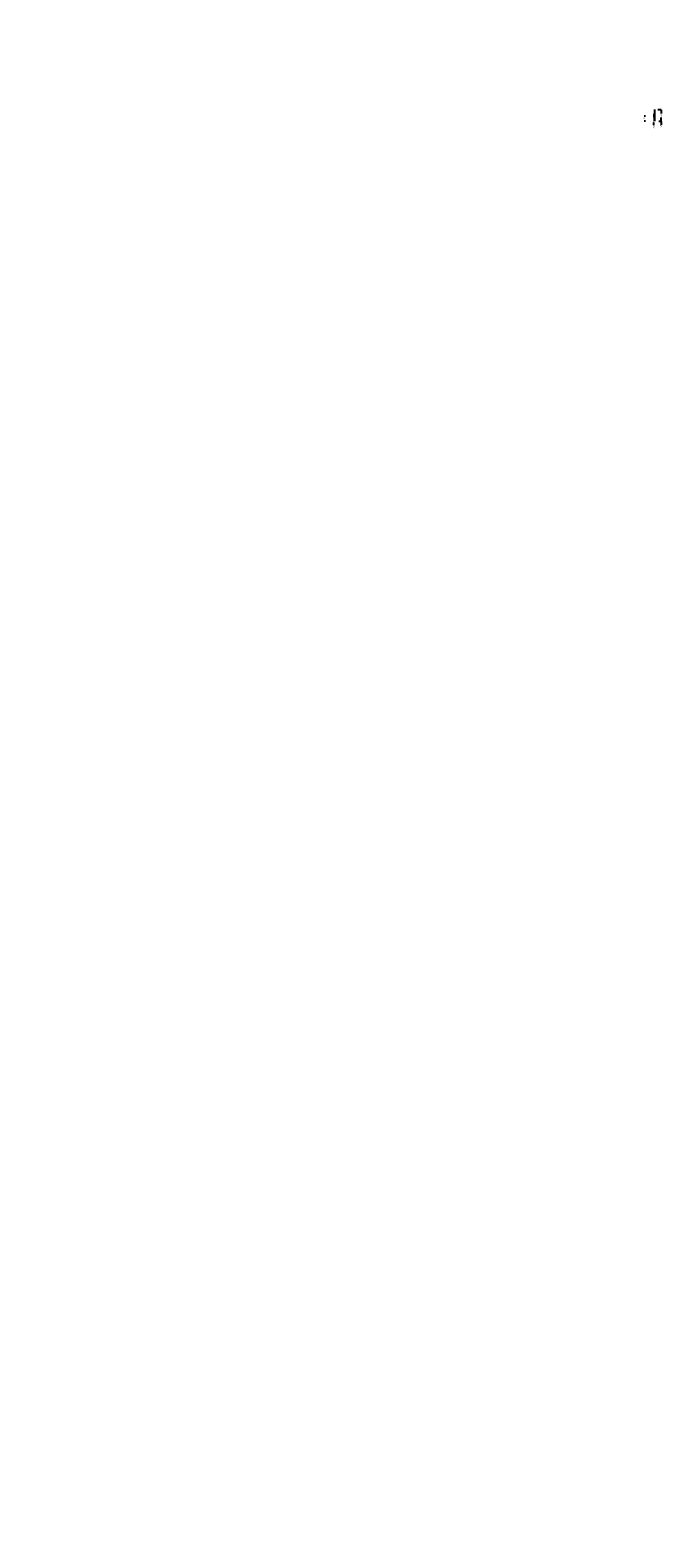
# Model space of a CAD drawing. Extents: x -1480985 to 2119918, y -1476501 to 10624563.
# Drawn here: x -247 to -171, y 2199 to 2380 of the extents above; entities that cross this region are included whole.
import ezdxf

# ---------------------------------------------------------------- set-up
doc = ezdxf.new("R2010")
doc.units = 0
doc.layers.get('0').update_dxf_attribs({"linetype": 'CONTINUOUS'})
doc.layers.get('Defpoints').update_dxf_attribs({"linetype": 'CONTINUOUS'})
doc.layers.add('DES_CUNETA', color=7, linetype='CONTINUOUS')
doc.layers.add('ORIG_SURFACE', color=7, linetype='CONTINUOUS')
doc.dimstyles.new('COTA', dxfattribs={"dimtxt": 0.15, "dimasz": 0.01, "dimexe": 0.01, "dimexo": 0.05, "dimgap": 0.05, "dimtad": 0, "dimzin": 0, "dimdsep": 46, "dimtxsty": 'Standard', "dimcen": 0.1, "dimclrd": 1, "dimclre": 1, "dimaunit": 1, "dimadec": 3, "dimazin": 0, "dimtfac": 1, "dimtofl": 0, "dimtmove": 0, "dimatfit": 3, "dimfxl": 1, "dimtolj": 1, "dimtzin": 0, "dimarcsym": 1})

# ---------------------------------------------------------------- blocks, each defined once
blk = doc.blocks.new('*D341')
at = {"color": 1, "lineweight": -2, "transparency": 16777216}
for p, q in [((-172.29, 2370.39), (-171.89, 2370.39)), ((-172.19, 2368.99), (-171.89, 2368.99))]:
    blk.add_line(p, q, dxfattribs=at)
at = {"color": 1, "linetype": 'Continuous', "lineweight": -2, "transparency": 16777216}
for p, q in [((-171.9, 2370.38), (-171.9, 2369.93)), ((-171.9, 2369), (-171.9, 2369.45))]:
    blk.add_line(p, q, dxfattribs=at)
at = {"color": 1, "transparency": 16777216}
for points in [[(-171.91, 2370.38), (-171.9, 2370.38), (-171.9, 2370.39)], [(-171.91, 2369), (-171.9, 2369), (-171.9, 2368.99)]]:
    blk.add_solid(points, dxfattribs=at)
at = {"layer": 'Defpoints', "color": 0, "transparency": 16777216}
for p in [(-172.34, 2370.39), (-172.24, 2368.99), (-171.9, 2368.99)]:
    blk.add_point(p, dxfattribs=at)
at = {"color": 0, "transparency": 16777216, "insert": (-171.9, 2369.69), "char_height": 0.15, "attachment_point": 5, "rotation": 90}
blk.add_mtext('\\A1;1.40', dxfattribs=at)
blk = doc.blocks.new('*D342')
at = {"color": 1, "lineweight": -2, "transparency": 16777216}
for p, q in [((-171.99, 2368.99), (-171.89, 2368.99)), ((-171.99, 2368.59), (-171.89, 2368.59))]:
    blk.add_line(p, q, dxfattribs=at)
at = {"color": 1, "linetype": 'Continuous', "lineweight": -2, "transparency": 16777216}
for p, q in [((-171.9, 2368.98), (-171.9, 2368.6)), ((-171.9, 2368.59), (-171.9, 2368.58))]:
    blk.add_line(p, q, dxfattribs=at)
at = {"color": 1, "transparency": 16777216}
for points in [[(-171.91, 2368.98), (-171.9, 2368.98), (-171.9, 2368.99)], [(-171.91, 2368.6), (-171.9, 2368.6), (-171.9, 2368.59)]]:
    blk.add_solid(points, dxfattribs=at)
at = {"layer": 'Defpoints', "color": 0, "transparency": 16777216}
for p in [(-172.04, 2368.99), (-172.04, 2368.59), (-171.9, 2368.59)]:
    blk.add_point(p, dxfattribs=at)
at = {"color": 0, "transparency": 16777216, "insert": (-171.9, 2368.33), "char_height": 0.15, "attachment_point": 5, "rotation": 90}
blk.add_mtext('\\A1;0.40', dxfattribs=at)
blk = doc.blocks.new('*D343')
at = {"color": 1, "lineweight": -2, "transparency": 16777216}
for p, q in [((-173.8, 2369.59), (-173.96, 2369.59)), ((-173.8, 2368.99), (-173.96, 2368.99))]:
    blk.add_line(p, q, dxfattribs=at)
at = {"color": 1, "linetype": 'Continuous', "lineweight": -2, "transparency": 16777216}
for p, q in [((-173.95, 2369.6), (-173.95, 2369.61)), ((-173.95, 2368.98), (-173.95, 2368.97))]:
    blk.add_line(p, q, dxfattribs=at)
at = {"color": 1, "transparency": 16777216}
for points in [[(-173.96, 2369.6), (-173.95, 2369.6), (-173.95, 2369.59)], [(-173.96, 2368.98), (-173.95, 2368.98), (-173.95, 2368.99)]]:
    blk.add_solid(points, dxfattribs=at)
at = {"layer": 'Defpoints', "color": 0, "transparency": 16777216}
for p in [(-173.95, 2368.99), (-173.75, 2369.59, 0.79), (-173.75, 2368.99, 0.79)]:
    blk.add_point(p, dxfattribs=at)
at = {"color": 0, "transparency": 16777216, "insert": (-173.95, 2369.29), "char_height": 0.15, "attachment_point": 5, "rotation": 90}
blk.add_mtext('\\A1;0.60', dxfattribs=at)
blk = doc.blocks.new('*D344')
at = {"color": 1, "lineweight": -2, "transparency": 16777216}
for p, q in [((-172.84, 2368.84), (-172.8, 2368.84)), ((-172.84, 2368.59), (-172.8, 2368.59))]:
    blk.add_line(p, q, dxfattribs=at)
at = {"color": 1, "linetype": 'Continuous', "lineweight": -2, "transparency": 16777216}
for p, q in [((-172.81, 2368.83), (-172.81, 2368.6)), ((-172.81, 2368.59), (-172.81, 2368.58))]:
    blk.add_line(p, q, dxfattribs=at)
at = {"color": 1, "transparency": 16777216}
for points in [[(-172.81, 2368.83), (-172.81, 2368.83), (-172.81, 2368.84)], [(-172.81, 2368.6), (-172.81, 2368.6), (-172.81, 2368.59)]]:
    blk.add_solid(points, dxfattribs=at)
at = {"layer": 'Defpoints', "color": 0, "transparency": 16777216}
for p in [(-172.89, 2368.84), (-172.89, 2368.59), (-172.81, 2368.59)]:
    blk.add_point(p, dxfattribs=at)
at = {"color": 0, "transparency": 16777216, "insert": (-172.81, 2368.32), "char_height": 0.15, "attachment_point": 5, "rotation": 90}
blk.add_mtext('\\A1;0.25', dxfattribs=at)

msp = doc.modelspace()

# ---------------------------------------------------------------- linework, layer by layer
msp.add_line((-172.689, 2368.9903, 1), (-172.734, 2369.8892, 1))
at = {"layer": 'DES_CUNETA'}
msp.add_circle((2970.559, 7454.7016, 0.6), 1483955.3112, dxfattribs=at)
at = {"layer": 'ORIG_SURFACE', "color": 7, "elevation": 1.8491}
msp.add_lwpolyline([(-172.689, 2370.3903), (-172.689, 2368.9903)], dxfattribs=at)

# ---------------------------------------------------------------- dimensions: what is measured, and where the dimension line sits
for base, p1, p2, picture, middle in [((-171.9049, 2368.9903), (-172.339, 2370.3903), (-172.239, 2368.9903), '*D341', (-171.9049, 2369.6903)), ((-173.9537, 2368.9903), (-173.7497, 2369.5903, 0.7884), (-173.7497, 2368.9903, 0.7884), '*D343', (-173.9537, 2369.2903)), ((-172.8095, 2368.5903), (-172.889, 2368.8403), (-172.889, 2368.5903), '*D344', (-172.8095, 2368.3178)), ((-171.9049, 2368.5903), (-172.039, 2368.9903), (-172.039, 2368.5903), '*D342', (-171.9049, 2368.3303))]:
    dim = msp.add_linear_dim(base=base, p1=p1, p2=p2, angle=90, dimstyle='COTA')
    dim.commit()
    dim.dimension.update_dxf_attribs({"geometry": picture, "text_midpoint": middle})

doc.saveas('drawing.dxf')
